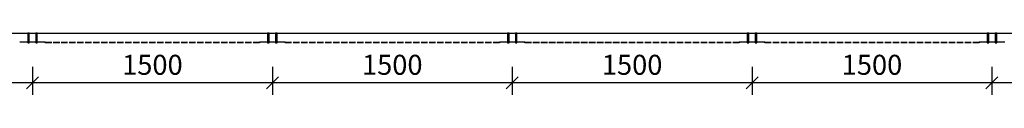
# Model space of a CAD drawing. Extents: x -77020 to 135300, y -66810 to 43700.
# Drawn here: x -56080 to -49923, y 6315 to 6700 of the extents above; entities that cross this region are included whole.
import ezdxf

# ---------------------------------------------------------------- set-up
doc = ezdxf.new("R2010")
doc.units = 0
doc.header["$LTSCALE"] = 20
doc.header["$MEASUREMENT"] = 0
doc.header["$PDMODE"] = 3
doc.header["$PDSIZE"] = 5
doc.linetypes.add('HIDDEN2', pattern=[2.5, 2, -0.5])
doc.layers.get('0').update_dxf_attribs({"linetype": 'CONTINUOUS'})
doc.layers.get('DEFPOINTS').update_dxf_attribs({"linetype": 'CONTINUOUS'})
for name, color, linetype in [('A281---F', 15, 'CONTINUOUS'), ('A281--RV', 5, 'CONTINUOUS'), ('A842_1-50', 1, 'CONTINUOUS')]:
    doc.layers.add(name, color=color, linetype=linetype)
doc.styles.add('ISO', font='ISO')
doc.dimstyles.new('TICK_50', dxfattribs={"dimscale": 50, "dimtxt": 2.5, "dimasz": 1.5, "dimexe": 1.5, "dimexo": 3, "dimgap": 1, "dimtad": 1, "dimdec": 1, "dimdsep": 46, "dimtxsty": 'ISO', "dimblk1": 'OBLIQUE', "dimblk2": 'OBLIQUE', "dimsah": 1, "dimcen": 2, "dimdle": 1.5, "dimclrt": 3, "dimadec": 0, "dimazin": 0, "dimtfac": 1, "dimtdec": 4, "dimtix": 1, "dimtmove": 2, "dimatfit": 3, "dimldrblk": 'OBLIQUE', "dimfxl": 0, "dimtolj": 1, "dimtzin": 0, "dimarcsym": 0})

# ---------------------------------------------------------------- blocks, each defined once
blk = doc.blocks.new('_OBLIQUE')
at = {"color": 0, "linetype": 'ByBlock'}
blk.add_line((-0.5, -0.5), (0.5, 0.5), dxfattribs=at)
blk = doc.blocks.new('*D331')
at = {"layer": 'A842_1-50', "color": 0, "lineweight": -2}
for p, q in [((-57500, 6490), (-57500, 6315)), ((-55925, 6390), (-57575, 6390))]:
    blk.add_line(p, q, dxfattribs=at)
at = {"layer": 'DEFPOINTS', "color": 0}
for p in [(-57500, 6640), (-56000, 6640), (-57500, 6390)]:
    blk.add_point(p, dxfattribs=at)
at = {"layer": 'A842_1-50', "color": 0, "lineweight": -2, "xscale": 75, "yscale": 75, "zscale": 75, "rotation": 180}
blk.add_blockref('_OBLIQUE', (-57500, 6390), dxfattribs=at)
at = {"layer": 'A842_1-50', "color": 0, "lineweight": -2, "xscale": 75, "yscale": 75, "zscale": 75}
blk.add_blockref('_OBLIQUE', (-56000, 6390), dxfattribs=at)
at = {"layer": 'A842_1-50', "color": 3, "insert": (-56750, 6502.5), "char_height": 125, "attachment_point": 5, "style": 'ISO'}
blk.add_mtext('\\A1;1500', dxfattribs=at)
blk = doc.blocks.new('baluster-p')
for points in [[(-30, -60), (-20, -60), (-20, 0), (-30, 0)], [(-20, -55), (-20, 0), (20, 0), (20, -55)], [(20, -60), (30, -60), (30, 0), (20, 0)]]:
    blk.add_lwpolyline(points, close=True)
blk = doc.blocks.new('*D332')
at = {"layer": 'A842_1-50', "color": 0, "lineweight": -2}
for p, q in [((-56000, 6490), (-56000, 6315)), ((-54425, 6390), (-56075, 6390))]:
    blk.add_line(p, q, dxfattribs=at)
at = {"layer": 'DEFPOINTS', "color": 0}
for p in [(-56000, 6640), (-54500, 6640), (-56000, 6390)]:
    blk.add_point(p, dxfattribs=at)
at = {"layer": 'A842_1-50', "color": 0, "lineweight": -2, "xscale": 75, "yscale": 75, "zscale": 75, "rotation": 180}
blk.add_blockref('_OBLIQUE', (-56000, 6390), dxfattribs=at)
at = {"layer": 'A842_1-50', "color": 0, "lineweight": -2, "xscale": 75, "yscale": 75, "zscale": 75}
blk.add_blockref('_OBLIQUE', (-54500, 6390), dxfattribs=at)
at = {"layer": 'A842_1-50', "color": 3, "insert": (-55250, 6502.5), "char_height": 125, "attachment_point": 5, "style": 'ISO'}
blk.add_mtext('\\A1;1500', dxfattribs=at)
blk = doc.blocks.new('*D333')
at = {"layer": 'A842_1-50', "color": 0, "lineweight": -2}
for p, q in [((-54500, 6490), (-54500, 6315)), ((-52925, 6390), (-54575, 6390))]:
    blk.add_line(p, q, dxfattribs=at)
at = {"layer": 'DEFPOINTS', "color": 0}
for p in [(-54500, 6640), (-53000, 6640), (-54500, 6390)]:
    blk.add_point(p, dxfattribs=at)
at = {"layer": 'A842_1-50', "color": 0, "lineweight": -2, "xscale": 75, "yscale": 75, "zscale": 75, "rotation": 180}
blk.add_blockref('_OBLIQUE', (-54500, 6390), dxfattribs=at)
at = {"layer": 'A842_1-50', "color": 0, "lineweight": -2, "xscale": 75, "yscale": 75, "zscale": 75}
blk.add_blockref('_OBLIQUE', (-53000, 6390), dxfattribs=at)
at = {"layer": 'A842_1-50', "color": 3, "insert": (-53750, 6502.5), "char_height": 125, "attachment_point": 5, "style": 'ISO'}
blk.add_mtext('\\A1;1500', dxfattribs=at)
blk = doc.blocks.new('*D334')
at = {"layer": 'A842_1-50', "color": 0, "lineweight": -2}
for p, q in [((-53000, 6490), (-53000, 6315)), ((-51425, 6390), (-53075, 6390))]:
    blk.add_line(p, q, dxfattribs=at)
at = {"layer": 'DEFPOINTS', "color": 0}
for p in [(-53000, 6640), (-51500, 6640), (-53000, 6390)]:
    blk.add_point(p, dxfattribs=at)
at = {"layer": 'A842_1-50', "color": 0, "lineweight": -2, "xscale": 75, "yscale": 75, "zscale": 75, "rotation": 180}
blk.add_blockref('_OBLIQUE', (-53000, 6390), dxfattribs=at)
at = {"layer": 'A842_1-50', "color": 0, "lineweight": -2, "xscale": 75, "yscale": 75, "zscale": 75}
blk.add_blockref('_OBLIQUE', (-51500, 6390), dxfattribs=at)
at = {"layer": 'A842_1-50', "color": 3, "insert": (-52250, 6502.5), "char_height": 125, "attachment_point": 5, "style": 'ISO'}
blk.add_mtext('\\A1;1500', dxfattribs=at)
blk = doc.blocks.new('*D335')
at = {"layer": 'A842_1-50', "color": 0, "lineweight": -2}
for p, q in [((-51500, 6490), (-51500, 6315)), ((-49925, 6390), (-51575, 6390))]:
    blk.add_line(p, q, dxfattribs=at)
at = {"layer": 'DEFPOINTS', "color": 0}
for p in [(-51500, 6640), (-50000, 6640), (-51500, 6390)]:
    blk.add_point(p, dxfattribs=at)
at = {"layer": 'A842_1-50', "color": 0, "lineweight": -2, "xscale": 75, "yscale": 75, "zscale": 75, "rotation": 180}
blk.add_blockref('_OBLIQUE', (-51500, 6390), dxfattribs=at)
at = {"layer": 'A842_1-50', "color": 0, "lineweight": -2, "xscale": 75, "yscale": 75, "zscale": 75}
blk.add_blockref('_OBLIQUE', (-50000, 6390), dxfattribs=at)
at = {"layer": 'A842_1-50', "color": 3, "insert": (-50750, 6502.5), "char_height": 125, "attachment_point": 5, "style": 'ISO'}
blk.add_mtext('\\A1;1500', dxfattribs=at)
blk = doc.blocks.new('*D336')
at = {"layer": 'A842_1-50', "color": 0, "lineweight": -2}
for p, q in [((-50000, 6490), (-50000, 6315)), ((-48425, 6390), (-50075, 6390))]:
    blk.add_line(p, q, dxfattribs=at)
at = {"layer": 'DEFPOINTS', "color": 0}
for p in [(-50000, 6640), (-48500, 6640), (-50000, 6390)]:
    blk.add_point(p, dxfattribs=at)
at = {"layer": 'A842_1-50', "color": 0, "lineweight": -2, "xscale": 75, "yscale": 75, "zscale": 75, "rotation": 180}
blk.add_blockref('_OBLIQUE', (-50000, 6390), dxfattribs=at)
at = {"layer": 'A842_1-50', "color": 0, "lineweight": -2, "xscale": 75, "yscale": 75, "zscale": 75}
blk.add_blockref('_OBLIQUE', (-48500, 6390), dxfattribs=at)
at = {"layer": 'A842_1-50', "color": 3, "insert": (-49250, 6502.5), "char_height": 125, "attachment_point": 5, "style": 'ISO'}
blk.add_mtext('\\A1;1500', dxfattribs=at)

msp = doc.modelspace()

# ---------------------------------------------------------------- linework, layer by layer
at = {"layer": 'A281---F', "color": 8, "linetype": 'HIDDEN2'}
for points in [[(-54580, 6645), (-54580, 6640), (-55920, 6640), (-55920, 6645)], [(-53080, 6645), (-53080, 6640), (-54420, 6640), (-54420, 6645)], [(-51580, 6645), (-51580, 6640), (-52920, 6640), (-52920, 6645)], [(-50080, 6645), (-50080, 6640), (-51420, 6640), (-51420, 6645)]]:
    msp.add_lwpolyline(points, close=True, dxfattribs=at)
at = {"layer": 'A281--RV'}
for points in [[(-57420, 6645), (-57470, 6645), (-57470, 6700), (-56030, 6700), (-56030, 6645), (-56080, 6645)], [(-55920, 6645), (-55970, 6645), (-55970, 6700), (-54530, 6700), (-54530, 6645), (-54580, 6645)], [(-54420, 6645), (-54470, 6645), (-54470, 6700), (-53030, 6700), (-53030, 6645), (-53080, 6645)], [(-52920, 6645), (-52970, 6645), (-52970, 6700), (-51530, 6700), (-51530, 6645), (-51580, 6645)], [(-51420, 6645), (-51470, 6645), (-51470, 6700), (-50030, 6700), (-50030, 6645), (-50080, 6645)], [(-49920, 6645), (-49970, 6645), (-49970, 6700), (-48530, 6700), (-48530, 6645), (-48580, 6645)]]:
    msp.add_lwpolyline(points, dxfattribs=at)

# ---------------------------------------------------------------- block references
for p in [(-56000, 6700), (-54500, 6700), (-53000, 6700), (-51500, 6700), (-50000, 6700)]:
    msp.add_blockref('baluster-p', p, dxfattribs=at)

# ---------------------------------------------------------------- dimensions: what is measured, and where the dimension line sits
at = {"layer": 'A842_1-50'}
for base, p1, p2, picture, middle in [((-57500, 6390), (-56000, 6640), (-57500, 6640), '*D331', (-56750, 6502.5)), ((-56000, 6390), (-54500, 6640), (-56000, 6640), '*D332', (-55250, 6502.5)), ((-54500, 6390), (-53000, 6640), (-54500, 6640), '*D333', (-53750, 6502.5)), ((-53000, 6390), (-51500, 6640), (-53000, 6640), '*D334', (-52250, 6502.5)), ((-51500, 6390), (-50000, 6640), (-51500, 6640), '*D335', (-50750, 6502.5)), ((-50000, 6390), (-48500, 6640), (-50000, 6640), '*D336', (-49250, 6502.5))]:
    dim = msp.add_linear_dim(base=base, p1=p1, p2=p2, angle=180, dimstyle='TICK_50', override={"dimse1": 1}, dxfattribs=at)
    dim.commit()
    dim.dimension.update_dxf_attribs({"geometry": picture, "text_midpoint": middle})

doc.saveas('drawing.dxf')
